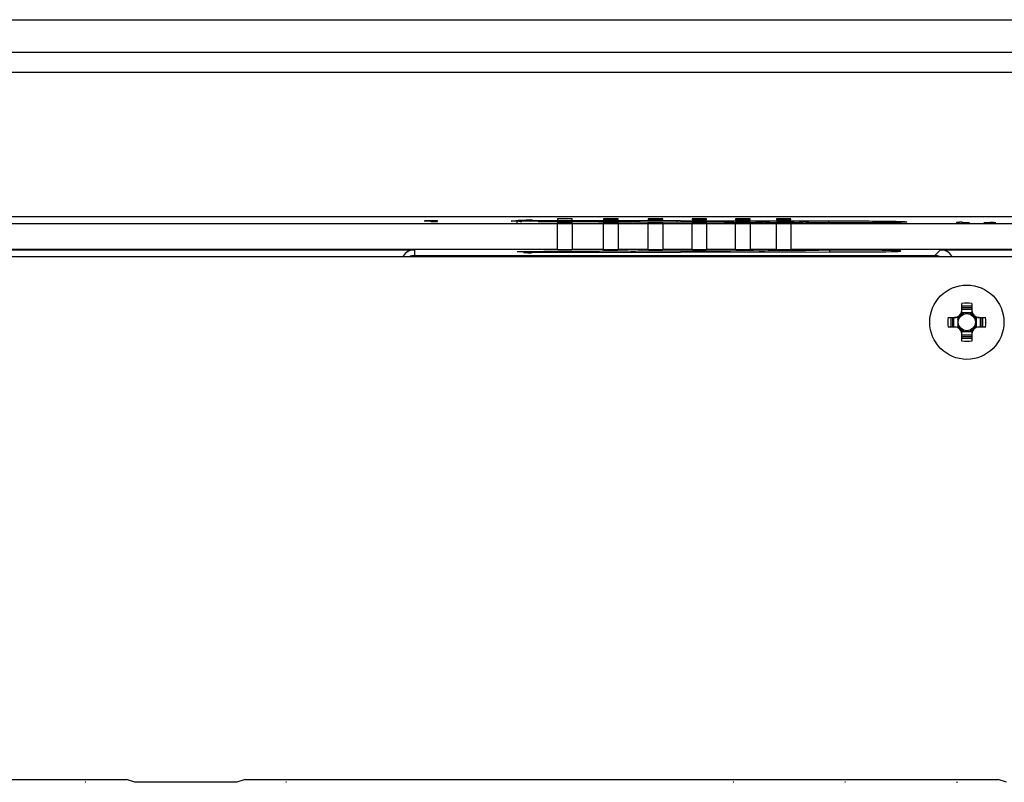
# Model space of a CAD drawing. Units: inches. Extents: x 0 to 40, y 0 to 28.
# Drawn here: x 31.5 to 33.7, y 12.7 to 14.4 of the extents above; entities that cross this region are included whole.
import ezdxf

# ---------------------------------------------------------------- set-up
doc = ezdxf.new("R2010")
doc.units = ezdxf.units.IN
doc.header["$LTSCALE"] = 2.2
doc.header["$MEASUREMENT"] = 0
doc.layers.get('0').update_dxf_attribs({"linetype": 'CONTINUOUS'})
doc.layers.add('02___PRT_ALL_AXES', color=7, linetype='CONTINUOUS')

msp = doc.modelspace()

# ---------------------------------------------------------------- linework, layer by layer
at = {"color": 7, "linetype": 'CONTINUOUS'}
for p, q in [((28.1581, 14.3922), (37.7841, 14.3922)), ((37.7841, 14.3183), (28.1581, 14.3183)), ((28.159, 14.2741), (37.7832, 14.2741)), ((37.4658, 13.9493), (28.4764, 13.9493)), ((29.8598, 13.9346), (32.7018, 13.9346)), ((32.4175, 13.9409), (32.4028, 13.9406)), ((32.4028, 13.9406), (32.4028, 13.9402)), ((32.4028, 13.9402), (32.4175, 13.9405)), ((32.4323, 13.9409), (32.4175, 13.9409)), ((32.4175, 13.9405), (32.4175, 13.9388)), ((32.4175, 13.9388), (32.4323, 13.9388)), ((32.4323, 13.9388), (32.4323, 13.9409)), ((32.5982, 13.9401), (32.6132, 13.9418)), ((32.6148, 13.9396), (32.5995, 13.9399)), ((32.6003, 13.9399), (32.5999, 13.9399)), ((32.612, 13.94), (32.6111, 13.9401)), ((32.6113, 13.9346), (32.6113, 13.9401)), ((32.6235, 13.9398), (32.612, 13.94)), ((32.6214, 13.9396), (32.6214, 13.9396)), ((32.6454, 13.9422), (33.3101, 13.9403)), ((32.6586, 13.9395), (32.6584, 13.9395)), ((32.6661, 13.9397), (32.6586, 13.9397)), ((32.6805, 13.9394), (32.6661, 13.9397)), ((32.6914, 13.9393), (32.6897, 13.9393)), ((32.7018, 13.9451), (32.7018, 13.9431)), ((32.7343, 13.9451), (32.7018, 13.9451)), ((32.7018, 13.9374), (32.7018, 13.9353)), ((32.7343, 13.9374), (32.7018, 13.9374)), ((32.7018, 13.8765), (32.7018, 13.9346)), ((32.7018, 13.9346), (32.7343, 13.9346)), ((32.7365, 13.9391), (32.7315, 13.9391)), ((32.7343, 13.9431), (32.7343, 13.9451)), ((32.7343, 13.9353), (32.7343, 13.9374)), ((32.7343, 13.9346), (32.7343, 13.8765)), ((32.7343, 13.9346), (32.8051, 13.9346)), ((32.7553, 13.9393), (32.7538, 13.9392)), ((32.7921, 13.939), (32.77, 13.9394)), ((32.8051, 13.9451), (32.8051, 13.9431)), ((32.8376, 13.9451), (32.8051, 13.9451)), ((32.8051, 13.9431), (32.8376, 13.9431)), ((32.8051, 13.9374), (32.8051, 13.9353)), ((32.8376, 13.9374), (32.8051, 13.9374)), ((32.8051, 13.8765), (32.8051, 13.9346)), ((32.8051, 13.9346), (32.8376, 13.9346)), ((32.8404, 13.9388), (32.8356, 13.9388)), ((32.8376, 13.9431), (32.8376, 13.9451)), ((32.8376, 13.9353), (32.8376, 13.9374)), ((32.8376, 13.9346), (32.8376, 13.8765)), ((32.8376, 13.9346), (32.9056, 13.9346)), ((32.8724, 13.9387), (32.87, 13.9387)), ((32.9056, 13.9451), (32.9056, 13.9431)), ((32.9381, 13.9451), (32.9056, 13.9451)), ((32.9056, 13.9431), (32.9381, 13.9431)), ((32.9056, 13.9374), (32.9056, 13.9353)), ((32.9381, 13.9374), (32.9056, 13.9374)), ((32.9056, 13.8765), (32.9056, 13.9346)), ((32.9056, 13.9346), (32.9381, 13.9346)), ((32.9381, 13.9431), (32.9381, 13.9451)), ((32.9381, 13.9353), (32.9381, 13.9374)), ((32.9381, 13.9346), (32.9381, 13.8765)), ((32.9381, 13.9346), (33.004, 13.9346)), ((32.9709, 13.9384), (32.9685, 13.9385)), ((33.004, 13.9451), (33.004, 13.9431)), ((33.0365, 13.9451), (33.004, 13.9451)), ((33.004, 13.9431), (33.0365, 13.9431)), ((33.004, 13.9374), (33.004, 13.9353)), ((33.0365, 13.9374), (33.004, 13.9374)), ((33.004, 13.8765), (33.004, 13.9346)), ((33.004, 13.9346), (33.0365, 13.9346)), ((33.0365, 13.9431), (33.0365, 13.9451)), ((33.0365, 13.9353), (33.0365, 13.9374)), ((33.0365, 13.9346), (33.0365, 13.8765)), ((33.0365, 13.9346), (33.1017, 13.9346)), ((33.0692, 13.9382), (33.0668, 13.9382)), ((33.1017, 13.9451), (33.1017, 13.9431)), ((33.1342, 13.9451), (33.1017, 13.9451)), ((33.1017, 13.9431), (33.1342, 13.9431)), ((33.1017, 13.9374), (33.1017, 13.9353)), ((33.1342, 13.9374), (33.1017, 13.9374)), ((33.1017, 13.8765), (33.1017, 13.9346)), ((33.1017, 13.9346), (33.1342, 13.9346)), ((33.1342, 13.9431), (33.1342, 13.9451)), ((33.1342, 13.9353), (33.1342, 13.9374)), ((33.1342, 13.9346), (33.1342, 13.8765)), ((33.1342, 13.9346), (33.1934, 13.9346)), ((33.1663, 13.9379), (33.1635, 13.9379)), ((33.1934, 13.9451), (33.1934, 13.9431)), ((33.2259, 13.9451), (33.1934, 13.9451)), ((33.1934, 13.9431), (33.2259, 13.9431)), ((33.1934, 13.9374), (33.1934, 13.9353)), ((33.2259, 13.9374), (33.1934, 13.9374)), ((33.1934, 13.8765), (33.1934, 13.9346)), ((33.1934, 13.9346), (33.2259, 13.9346)), ((33.231, 13.9377), (33.2248, 13.9377)), ((33.2259, 13.9431), (33.2259, 13.9451)), ((33.2259, 13.9353), (33.2259, 13.9374)), ((33.2259, 13.9346), (33.2259, 13.8765)), ((33.2259, 13.9346), (36.0825, 13.9346)), ((33.2331, 13.9377), (33.231, 13.9377)), ((33.2446, 13.9375), (33.2442, 13.9375)), ((33.2512, 13.9373), (33.2446, 13.9375)), ((33.2623, 13.937), (33.2454, 13.9375)), ((33.2655, 13.9369), (33.2623, 13.937)), ((33.295, 13.9365), (33.2923, 13.9365)), ((33.3308, 13.9362), (33.3288, 13.9362)), ((33.3704, 13.9361), (33.3678, 13.9361)), ((33.4457, 13.9367), (33.4382, 13.9366)), ((33.4425, 13.9367), (33.4403, 13.9366)), ((33.4662, 13.9371), (33.4425, 13.9367)), ((33.4636, 13.9371), (33.4584, 13.9369)), ((33.4672, 13.9372), (33.4662, 13.9371)), ((33.468, 13.9372), (33.4672, 13.9372)), ((33.4815, 13.9377), (33.468, 13.9372)), ((33.4724, 13.9383), (33.4724, 13.9346)), ((33.4833, 13.9379), (33.4815, 13.9377)), ((33.5996, 13.9371), (33.5971, 13.9368)), ((33.5971, 13.9368), (33.5971, 13.9365)), ((33.5971, 13.9365), (33.5996, 13.9362)), ((33.6045, 13.9373), (33.5996, 13.9371)), ((33.5996, 13.9362), (33.6045, 13.9359)), ((33.6094, 13.9374), (33.6045, 13.9373)), ((33.6095, 13.9367), (33.6095, 13.9368)), ((33.6119, 13.9367), (33.6095, 13.9367)), ((33.6119, 13.9362), (33.6119, 13.9363)), ((33.6144, 13.9361), (33.6119, 13.9362)), ((33.6193, 13.9359), (33.6144, 13.9361)), ((33.6267, 13.9358), (33.6193, 13.9359)), ((33.666, 13.9359), (33.6587, 13.9358)), ((33.671, 13.9361), (33.666, 13.9359)), ((33.6734, 13.9362), (33.671, 13.9361)), ((33.6808, 13.9366), (33.6734, 13.9367)), ((33.6734, 13.9363), (33.6734, 13.9362)), ((33.6857, 13.9364), (33.6808, 13.9366)), ((33.6808, 13.9359), (33.6857, 13.9362)), ((33.6857, 13.9362), (33.6857, 13.9364)), ((28.4977, 13.8607), (37.4445, 13.8607)), ((32.7018, 13.8765), (29.8598, 13.8765)), ((30.166, 13.8755), (32.3806, 13.8755)), ((32.3806, 13.8755), (32.3806, 13.8607)), ((32.3806, 13.8631), (33.5492, 13.8631)), ((32.6113, 13.871), (32.6111, 13.871)), ((32.6661, 13.8714), (32.6235, 13.8713)), ((32.6264, 13.8694), (32.6264, 13.8713)), ((32.6433, 13.8692), (32.6433, 13.8713)), ((32.6433, 13.8692), (33.312, 13.871)), ((32.8051, 13.8765), (32.7343, 13.8765)), ((32.9056, 13.8765), (32.8376, 13.8765)), ((33.004, 13.8765), (32.9381, 13.8765)), ((33.1017, 13.8765), (33.0365, 13.8765)), ((33.1934, 13.8765), (33.1342, 13.8765)), ((36.0825, 13.8765), (33.2259, 13.8765)), ((33.312, 13.8745), (33.312, 13.871)), ((33.5617, 13.8755), (33.5492, 13.8631)), ((33.5617, 13.8755), (35.7762, 13.8755)), ((33.6098, 13.7373), (33.6098, 13.7554)), ((33.6316, 13.7554), (33.6316, 13.7373)), ((33.6321, 13.7338), (33.6093, 13.7338)), ((33.6316, 13.7456), (33.6098, 13.7456)), ((33.6098, 13.7426), (33.6316, 13.7426)), ((33.5784, 13.724), (33.5965, 13.724)), ((33.5882, 13.724), (33.5882, 13.7022)), ((33.5912, 13.7022), (33.5912, 13.724)), ((33.6001, 13.7245), (33.6001, 13.7017)), ((33.6414, 13.7245), (33.6414, 13.7017)), ((33.6449, 13.724), (33.663, 13.724)), ((33.6503, 13.724), (33.6503, 13.7022)), ((33.6532, 13.7022), (33.6532, 13.724)), ((33.5965, 13.7022), (33.5784, 13.7022)), ((33.6093, 13.6924), (33.6321, 13.6924)), ((33.6098, 13.6708), (33.6098, 13.6889)), ((33.6316, 13.6836), (33.6098, 13.6836)), ((33.6316, 13.6889), (33.6316, 13.6708)), ((33.663, 13.7022), (33.6449, 13.7022)), ((33.6098, 13.6806), (33.6316, 13.6806)), ((30.4524, 12.6864), (31.7344, 12.6864)), ((31.6431, 12.6801), (31.6416, 12.6801)), ((31.753, 12.6802), (31.7344, 12.6864)), ((31.9818, 12.6802), (31.753, 12.6802)), ((32.0004, 12.6864), (31.9818, 12.6802)), ((32.0004, 12.6864), (33.6909, 12.6864)), ((32.0934, 12.6801), (32.0919, 12.6801)), ((33.0974, 12.6801), (33.0959, 12.6801)), ((33.3484, 12.6801), (33.3468, 12.6801)), ((33.5978, 12.6801), (33.5994, 12.6801)), ((33.7095, 12.6802), (33.6909, 12.6864))]:
    msp.add_line(p, q, dxfattribs=at)
at = {"color": 2, "linetype": 'CONTINUOUS'}
msp.add_line((33.4686, 13.9346), (33.4724, 13.9383), dxfattribs=at)
at = {"color": 7, "linetype": 'CONTINUOUS'}
for points in [[(32.6106, 13.9397), (32.607, 13.9397), (32.604, 13.9398), (32.6018, 13.9398), (32.6003, 13.9399)], [(32.6586, 13.9395), (32.6196, 13.9396), (32.6148, 13.9396), (32.6106, 13.9397)], [(33.28, 13.9366), (33.2692, 13.9368), (33.2595, 13.937), (33.2512, 13.9373)], [(33.3415, 13.9361), (33.3289, 13.9362), (33.3162, 13.9363), (33.3037, 13.9364), (33.2916, 13.9365), (33.28, 13.9366)], [(33.3783, 13.9361), (33.3664, 13.9361), (33.3541, 13.9361), (33.3415, 13.9361)], [(33.4382, 13.9366), (33.4299, 13.9365), (33.4209, 13.9364), (33.4112, 13.9363), (33.4008, 13.9362), (33.3898, 13.9362), (33.3783, 13.9361)], [(33.4584, 13.9369), (33.4524, 13.9368), (33.4457, 13.9367)], [(33.4827, 13.9379), (33.4828, 13.9379), (33.4827, 13.9379), (33.4817, 13.9378), (33.4801, 13.9377), (33.478, 13.9376), (33.4753, 13.9374), (33.472, 13.9373), (33.4682, 13.9372), (33.4636, 13.9371)]]:
    msp.add_lwpolyline(points, dxfattribs=at)
msp.add_circle((33.6207, 13.7131), 0.0192, dxfattribs=at)
for centre, radius, start, end in [((32.6252, 15.3441), 1.4046, 269.5748, 269.8433), ((32.6406, 12.4735), 1.4687, 90.0881, 90.3574), ((32.6409, 12.3008), 1.6414, 89.8425, 90.0897), ((32.6886, 15.2658), 1.3267, 268.6964, 268.9997), ((32.7145, 16.9482), 3.0093, 269.0655, 269.6615), ((32.7119, 16.1682), 2.229, 269.1929, 269.4284), ((32.7202, 17.0154), 3.0763, 269.4634, 269.6936), ((32.724, 18.381), 4.4421, 269.6488, 269.9532), ((32.7237, 17.5926), 3.6535, 269.6884, 269.8073), ((32.7244, 17.8196), 3.8805, 269.807, 269.9508), ((32.7247, 18.5892), 4.6504, 269.9469, 270.242), ((32.7246, 17.9431), 4.004, 269.9498, 270.0989), ((32.7271, 17.2599), 3.3208, 270.1609, 270.4598), ((32.7298, 17.5721), 3.6332, 270.2288, 270.5818), ((32.736, 16.2663), 2.3271, 270.4758, 270.8382), ((32.7952, 15.2875), 1.3487, 268.7884, 268.9132), ((32.8091, 16.0696), 2.1309, 268.94, 269.3095), ((32.8243, 17.3952), 3.4566, 269.322, 269.6576), ((32.8213, 16.4477), 2.5088, 269.3328, 269.462), ((32.8264, 17.0007), 3.0619, 269.464, 269.6523), ((32.8298, 17.5628), 3.624, 269.6515, 269.7976), ((32.8307, 17.8168), 3.878, 269.7981, 269.9154), ((32.8309, 17.9404), 4.0016, 269.915, 270.0668), ((32.8309, 18.6152), 4.6766, 269.9379, 270.2152), ((32.8325, 17.4231), 3.4843, 270.1285, 270.4077), ((32.835, 17.732), 3.7934, 270.2045, 270.5289), ((32.839, 16.5701), 2.6313, 270.3984, 270.7319), ((32.9128, 16.4727), 2.5343, 269.0858, 269.4106), ((32.9021, 15.1987), 1.26, 268.6593, 269.1915), ((32.9142, 15.9825), 2.0439, 269.1622, 269.4017), ((32.9247, 17.6786), 3.7403, 269.4182, 269.7071), ((32.9223, 16.721), 2.7824, 269.3936, 269.562), ((32.9293, 18.583), 4.6447, 269.9754, 270.2364), ((32.931, 17.3928), 3.4542, 270.1029, 270.4347), ((32.9336, 17.6935), 3.7552, 270.2271, 270.5324), ((32.938, 16.5134), 2.5749, 270.427, 270.7376), ((33.0113, 16.4864), 2.5482, 269.0901, 269.4141), ((33.0007, 15.2116), 1.2731, 268.6684, 269.1963), ((33.0127, 15.9952), 2.0568, 269.1673, 269.405), ((33.0216, 17.4866), 3.5486, 269.4134, 269.716), ((33.0208, 16.7312), 2.7929, 269.397, 269.5646), ((33.0277, 18.5815), 4.6434, 269.9767, 270.2371), ((33.0293, 17.3903), 3.452, 270.1041, 270.4353), ((33.0319, 17.6923), 3.7542, 270.2279, 270.5325), ((33.0363, 16.5121), 2.5738, 270.4277, 270.7376), ((33.1095, 16.4717), 2.5339, 269.0894, 269.4078), ((33.099, 15.2082), 1.27, 268.668, 269.1935), ((33.1108, 15.9791), 2.041, 269.1646, 269.3971), ((33.1197, 17.4578), 3.52, 269.4072, 269.7075), ((33.1188, 16.703), 2.765, 269.3895, 269.5559), ((33.1259, 18.6049), 4.6671, 269.9633, 270.2181), ((33.1266, 17.615), 3.677, 270.0971, 270.3721), ((33.1296, 17.7889), 3.8511, 270.2096, 270.5035), ((33.133, 16.6724), 2.7343, 270.3669, 270.7023), ((33.2132, 16.884), 2.9465, 269.0877, 269.6136), ((33.1964, 15.1564), 1.2185, 268.5977, 269.133), ((33.2063, 15.777), 1.8392, 269.1162, 269.2351), ((33.2136, 16.3376), 2.3998, 269.2392, 269.5385), ((33.2243, 18.5633), 4.6259, 269.9232, 270.2466), ((33.2255, 17.4929), 3.5552, 270.1231, 270.4406), ((33.2601, 14.2812), 0.3441, 267.3558, 267.5479), ((33.3278, 17.0864), 3.1501, 268.8677, 269.3551), ((33.3548, 19.6064), 5.6702, 269.3956, 269.7377), ((33.3608, 20.9101), 6.974, 269.75341, 270.05765), ((33.3627, 20.3808), 6.4447, 270.06863, 270.398), ((33.3793, 18.24), 4.3038, 270.3754, 270.8127), ((33.4298, 14.8466), 0.9097, 271.3495, 271.9137), ((33.6207, 13.4018), 0.3537, 88.2302, 91.7698), ((33.6207, 13.4182), 0.3311, 88.1091, 91.8909), ((33.5933, 13.7406), 0.0165, 270, 360), ((33.5965, 13.7373), 0.0133, 270, 360), ((33.6207, 13.7131), 0.0214, 104.7671, 127.9669), ((33.6207, 13.7131), 0.0214, 52.0339, 75.2327), ((33.6482, 13.7406), 0.0165, 180, 270), ((33.6449, 13.7373), 0.0133, 180, 270), ((33.932, 13.7131), 0.3537, 178.2302, 181.7698), ((33.9157, 13.7131), 0.3311, 178.1091, 181.8909), ((33.6207, 13.7131), 0.0214, 142.0339, 165.2395), ((33.6207, 13.7131), 0.0214, 194.7624, 217.9648), ((33.6207, 13.7131), 0.0214, 14.7624, 37.9648), ((33.6207, 13.7131), 0.0214, 322.0339, 345.2395), ((33.3258, 13.7131), 0.3311, 358.1091, 1.8909), ((33.3094, 13.7131), 0.3537, 358.2302, 1.7698), ((33.5933, 13.6856), 0.0165, 0, 90), ((33.5965, 13.6889), 0.0133, 0, 90), ((33.6207, 13.7131), 0.0214, 232.0339, 255.2327), ((33.6207, 13.7131), 0.0214, 284.7671, 307.9669), ((33.6482, 13.6856), 0.0165, 90, 180), ((33.6449, 13.6889), 0.0133, 90, 180), ((33.6207, 14.008), 0.3311, 268.1091, 271.8909), ((33.6207, 14.0244), 0.3537, 268.2302, 271.7698)]:
    msp.add_arc(centre, radius, start, end, dxfattribs=at)
for centre, major_axis, ratio, start_param, end_param in [((32.718, 13.934), (0.0337, 0), 0.017455, 1.067953, 2.07364), ((32.8213, 13.934), (0.0337, 0), 0.017455, 1.067953, 2.07364), ((32.9219, 13.934), (0.0337, 0), 0.017455, 1.067953, 2.07364), ((33.0203, 13.934), (0.0337, 0), 0.017455, 1.067953, 2.07364), ((33.118, 13.934), (0.0337, 0), 0.017455, 1.067953, 2.07364), ((33.2097, 13.934), (0.0337, 0), 0.017455, 1.067953, 2.07364), ((32.3806, 13.846), (0, 0.0295), 0.999848, 0, 1.036655), ((32.6259, 13.871), (0.0148, 0), 0.017455, 1.731341, 3.133408), ((32.6409, 13.8694), (0.0148, 0), 0.017455, -2.981048, -1.410251), ((32.7246, 13.8707), (0.0698, 0), 0.017455, 0.863127, 2.56482), ((32.718, 13.8771), (0.0337, 0), 0.017455, -2.07364, -1.067953), ((32.8309, 13.8711), (0.0698, 0), 0.017455, 0.930105, 2.630345), ((32.8213, 13.8771), (0.0337, 0), 0.017455, -2.07364, -1.067953), ((32.9292, 13.8713), (0.0698, 0), 0.017455, 0.927621, 2.515433), ((32.9219, 13.8771), (0.0337, 0), 0.017455, -2.07364, -1.067953), ((33.0276, 13.8716), (0.0698, 0), 0.017455, 0.927621, 2.512046), ((33.0203, 13.8771), (0.0337, 0), 0.017455, -2.07364, -1.067953), ((33.1259, 13.8718), (0.0698, 0), 0.017455, 0.949556, 2.512046), ((33.118, 13.8771), (0.0337, 0), 0.017455, -2.07364, -1.067953), ((33.2242, 13.8722), (0.0698, 0), 0.017455, 1.148992, 2.542752), ((33.2097, 13.8771), (0.0337, 0), 0.017455, -2.07364, -1.067953), ((33.3609, 13.8728), (0.1115, 0), 0.017455, -2.024976, 2.89603), ((33.5617, 13.846), (0.0209, 0.0209), 0.999695, -0.251421, 0.785246)]:
    msp.add_ellipse(centre, major_axis=major_axis, ratio=ratio, start_param=start_param, end_param=end_param, dxfattribs=at)
for points, knots in [([(32.5995, 13.9399), (32.599, 13.9399), (32.5985, 13.9397), (32.5977, 13.9401), (32.5981, 13.9401), (32.5982, 13.9401)], [0, 0, 0, 0, 0.766931, 0.826544, 1, 1, 1, 1]), ([(32.6132, 13.9418), (32.614, 13.9418), (32.62, 13.942), (32.6261, 13.9421), (32.6314, 13.9421)], [0, 0, 0, 0, 0.118507, 1, 1, 1, 1]), ([(33.2762, 13.937), (33.2725, 13.9371), (33.2623, 13.9374), (33.2556, 13.9376), (33.2528, 13.9378)], [0, 0, 0, 0, 0.333484, 1, 1, 1, 1]), ([(33.4512, 13.9372), (33.4487, 13.9371), (33.4388, 13.9369), (33.4173, 13.9366), (33.3849, 13.9364), (33.3503, 13.9363), (33.3166, 13.9365), (33.292, 13.9367), (33.2799, 13.937), (33.2762, 13.937)], [0, 0, 0, 0, 0.063839, 0.234057, 0.404257, 0.57445, 0.744643, 0.914856, 1, 1, 1, 1]), ([(33.3101, 13.9403), (33.3228, 13.9404), (33.371, 13.9406), (33.4192, 13.9404), (33.4546, 13.9397)], [0, 0, 0, 0, 0.263533, 1, 1, 1, 1]), ([(33.3114, 13.9366), (33.3112, 13.9375), (33.311, 13.9386), (33.3105, 13.9402), (33.3101, 13.9403)], [0, 0, 0, 0, 0.697538, 1, 1, 1, 1]), ([(33.4546, 13.9397), (33.4576, 13.9397), (33.463, 13.9395), (33.4711, 13.9394), (33.4786, 13.9389), (33.4825, 13.939), (33.4867, 13.9381), (33.4841, 13.9379), (33.4833, 13.9379)], [0, 0, 0, 0, 0.263265, 0.486346, 0.739144, 0.887514, 0.927973, 1, 1, 1, 1]), ([(33.4724, 13.9383), (33.4724, 13.9382), (33.4714, 13.9379), (33.4665, 13.9376), (33.4608, 13.9374), (33.4602, 13.9374)], [0, 0, 0, 0, 0.267495, 0.918617, 1, 1, 1, 1])]:
    msp.add_open_spline(points, degree=3, knots=knots, dxfattribs=at)
for points in [[(32.6132, 13.9418), (32.6157, 13.9418), (32.6182, 13.941), (32.6202, 13.9397)], [(32.3691, 13.8608), (32.3727, 13.8623), (32.3767, 13.8631), (32.3806, 13.8631)], [(33.5492, 13.8631), (33.5523, 13.8631), (33.5553, 13.8626), (33.5582, 13.8616)]]:
    msp.add_open_spline(points, degree=3, dxfattribs=at)
at = {"layer": '02___PRT_ALL_AXES', "color": 7, "linetype": 'CONTINUOUS'}
msp.add_circle((33.6207, 13.7131), 0.0834, dxfattribs=at)

doc.saveas('drawing.dxf')
